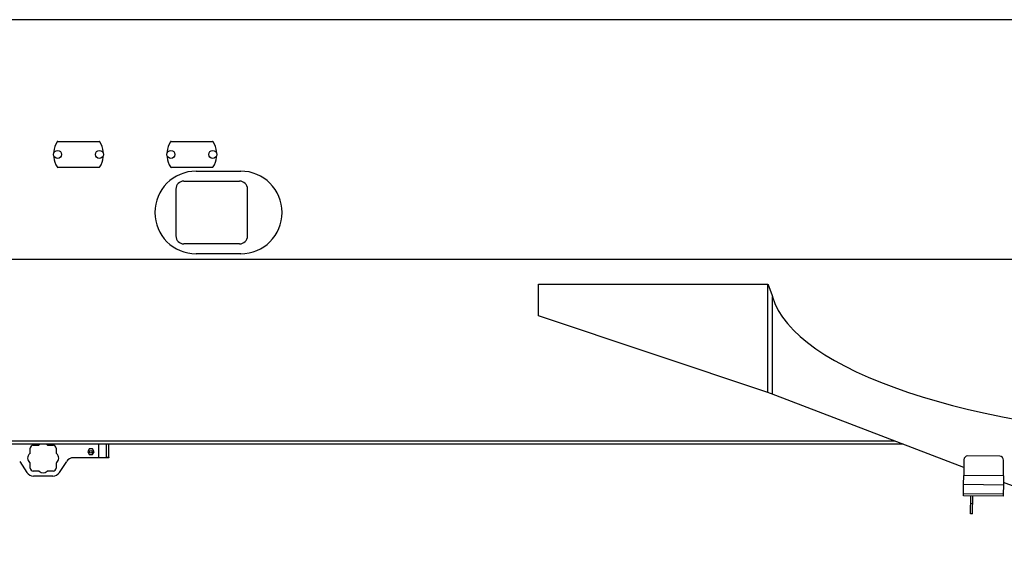
# Model space of a CAD drawing. Units: millimetres. Extents: x -30325 to 129253, y -55476 to 38565.
# Drawn here: x -1056 to 1420, y 6721 to 8076 of the extents above; entities that cross this region are included whole.
import ezdxf

# ---------------------------------------------------------------- set-up
doc = ezdxf.new("R2010")
doc.units = ezdxf.units.MM
doc.layers.add('LY_1', color=7, linetype='Continuous')

# ---------------------------------------------------------------- blocks, each defined once
blk = doc.blocks.new('A$C4CCB6FA4')
at = {"layer": 'LY_1', "color": 162, "linetype": 'Continuous'}
for p, q in [((6264, 3294.3), (3401.9, 3294.3)), ((3831.7, 2987.8), (3936.2, 2987.8)), ((4116.7, 2987.8), (4221.2, 2987.8)), ((3936.2, 2922.8), (3831.7, 2922.8)), ((4221.2, 2922.8), (4116.7, 2922.8)), ((4180, 2913.3), (4292, 2913.3)), ((4149, 2888.3), (4289, 2888.3)), ((4149, 2888.3), (4289, 2888.3)), ((4129, 2868.3), (4129, 2750.3)), ((4309, 2750.3), (4309, 2868.3)), ((4309, 2750.3), (4309, 2868.3)), ((4289, 2730.3), (4149, 2730.3)), ((4292, 2705.3), (4180, 2705.3)), ((6761.5, 2691.3), (3468.7, 2691.3)), ((5040.5, 2629.3), (5617.4, 2629.3)), ((5040.5, 2549.3), (5040.5, 2629.3)), ((5617.4, 2356.4), (5617.4, 2629.3)), ((5629.3, 2352.7), (5629.3, 2597.5)), ((5617.4, 2356.4), (5040.5, 2549.3)), ((6110.2, 2168.2), (5626.3, 2352.7)), ((5936.8, 2234.3), (3664.2, 2234.3)), ((5957.8, 2226.3), (3664.2, 2226.3)), ((3762.7, 2204.8), (3762.7, 2216.4)), ((3770.2, 2223.9), (3783.7, 2223.9)), ((3785.1, 2224.4), (3785.1, 2224.4)), ((3805.4, 2224.4), (3805.4, 2224.4)), ((3806.8, 2223.9), (3820.2, 2223.9)), ((3827.7, 2216.4), (3827.7, 2204.8)), ((3911.2, 2214.4), (3907.1, 2207.4)), ((3907.1, 2207.4), (3911.2, 2200.4)), ((3919.3, 2214.4), (3911.2, 2214.4)), ((3923.3, 2207.4), (3919.3, 2214.4)), ((3919.3, 2200.4), (3923.3, 2207.4)), ((3934.2, 2226.3), (3934.2, 2192.4)), ((3954.2, 2193), (3954.2, 2226.3)), ((3960.2, 2193), (3960.2, 2226.3)), ((3736.1, 2183.3), (3754.3, 2155.4)), ((3762.1, 2203.3), (3761.1, 2202.4)), ((3761.1, 2180.3), (3762.1, 2179.4)), ((3829.4, 2202.4), (3828.4, 2203.3)), ((3828.4, 2179.4), (3829.4, 2180.3)), ((3836.1, 2155.4), (3854.3, 2183.3)), ((3934.2, 2192.4), (3871.1, 2192.4)), ((3911.2, 2200.4), (3919.3, 2200.4)), ((3954.2, 2192.4), (3934.2, 2192.4)), ((3960.2, 2193), (3954.2, 2193)), ((3954.2, 2193), (3954.2, 2192.4)), ((3960.2, 2192.4), (3954.2, 2192.4)), ((3960.2, 2193), (3960.2, 2192.4)), ((6110.4, 2187), (6110, 2147.6)), ((6200.5, 2196.1), (6120.5, 2196.9)), ((6210, 2146.6), (6210.4, 2186)), ((3762.7, 2166.4), (3762.7, 2177.9)), ((3783.7, 2158.9), (3770.2, 2158.9)), ((3785.1, 2158.3), (3785.1, 2158.3)), ((3805.4, 2158.3), (3805.4, 2158.3)), ((3820.2, 2158.9), (3806.8, 2158.9)), ((3827.7, 2177.9), (3827.7, 2166.4)), ((3819.4, 2146.4), (3771.1, 2146.4)), ((6109.8, 2124.7), (6110, 2147.6)), ((6210, 2146.6), (6110, 2147.6)), ((6210, 2146.6), (6209.8, 2123.7)), ((6710.5, 1939.3), (6209.8, 2130.2)), ((6109.5, 2101.4), (6109.8, 2124.7)), ((6209.8, 2123.7), (6109.8, 2124.7)), ((6209.8, 2123.7), (6209.5, 2100.4)), ((6109.5, 2096.3), (6109.5, 2101.4)), ((6209.5, 2100.4), (6109.5, 2101.4)), ((6209.5, 2095.3), (6109.5, 2096.3)), ((6127.5, 2051.5), (6128, 2096.1)), ((6132.5, 2051.5), (6133, 2096.1)), ((6209.5, 2100.4), (6209.5, 2095.3)), ((6132.8, 2076.7), (6127.8, 2076.8)), ((6132.5, 2051.5), (6127.5, 2051.5))]:
    blk.add_line(p, q, dxfattribs=at)
for centre, radius in [((3831.5, 2955.3), 10), ((3936.5, 2955.3), 10), ((4116.5, 2955.3), 10), ((4221.5, 2955.3), 10), ((3915.2, 2207.4), 3.32)]:
    blk.add_circle(centre, radius, dxfattribs=at)
for centre, radius, start, end in [((3884, 2955.3), 62.5, 149.7262, 173.3559), ((3831.7, 2985.8), 2, 90, 149.7262), ((3936.2, 2985.8), 2, 30.2738, 90), ((3884, 2955.3), 62.5, 6.6441, 30.2738), ((4169, 2955.3), 62.5, 149.7262, 173.3559), ((4116.7, 2985.8), 2, 90, 149.7262), ((4221.2, 2985.8), 2, 30.2738, 90), ((4169, 2955.3), 62.5, 6.6441, 30.2738), ((3823.9, 2962.3), 2, 173.3559, 242.289), ((3823.9, 2948.3), 2, 117.711, 186.6441), ((3884, 2955.3), 62.5, 186.6441, 210.2738), ((3884, 2955.3), 62.5, 329.7262, 353.3559), ((3944.1, 2962.3), 2, 297.711, 6.6441), ((3944.1, 2948.3), 2, 353.3559, 62.289), ((4108.9, 2962.3), 2, 173.3559, 242.289), ((4108.9, 2948.3), 2, 117.711, 186.6441), ((4169, 2955.3), 62.5, 186.6441, 210.2738), ((4169, 2955.3), 62.5, 329.7262, 353.3559), ((4229.1, 2962.3), 2, 297.711, 6.6441), ((4229.1, 2948.3), 2, 353.3559, 62.289), ((3831.7, 2924.8), 2, 210.2738, 270), ((3936.2, 2924.8), 2, 270, 329.7262), ((4116.7, 2924.8), 2, 210.2738, 270), ((4221.2, 2924.8), 2, 270, 329.7262), ((4180, 2809.3), 104, 90, 270), ((4292, 2809.3), 104, 270, 90), ((4149, 2868.3), 20, 90, 180), ((4289, 2868.3), 20, 0, 90), ((4149, 2750.3), 20, 180, 270), ((4289, 2750.3), 20, 270, 0), ((5181.4, 1218.5), 1218.5, 68.8087, 69.0367), ((5475.1, 2006.5), 377.8, 66.4058, 67.1354), ((3760.7, 2204.8), 2, 312.5104, 0), ((3770.2, 2216.4), 7.5, 90, 180), ((3783.7, 2225.9), 2, 270, 312.5104), ((3795.2, 2213.4), 15, 120.1125, 132.5104), ((3795.2, 2213.4), 15, 47.4896, 59.8875), ((3806.8, 2225.9), 2, 227.4896, 270), ((3820.2, 2216.4), 7.5, 0, 90), ((3829.7, 2204.8), 2, 180, 227.4896), ((3771.2, 2191.4), 15, 132.5104, 227.4896), ((3760.7, 2177.9), 2, 0, 47.4896), ((3829.7, 2177.9), 2, 132.5104, 180), ((3819.2, 2191.4), 15, 312.5104, 47.4896), ((3871.1, 2172.4), 20, 90, 146.8887), ((6120.4, 2186.9), 10, 89.43, 179.43), ((6200.4, 2186.1), 10, 359.43, 89.43), ((3771.1, 2166.4), 20, 213.1113, 270), ((3770.2, 2166.4), 7.5, 180, 270), ((3783.7, 2156.9), 2, 47.4896, 90), ((3795.2, 2169.4), 15, 227.4896, 312.5104), ((3806.8, 2156.9), 2, 90, 132.5104), ((3819.4, 2166.4), 20, 270, 326.8887), ((3820.2, 2166.4), 7.5, 270, 0)]:
    blk.add_arc(centre, radius, start, end, dxfattribs=at)
blk.add_ellipse((6864.9, 2634.3), major_axis=(1240.9, 0.1), ratio=0.322353, start_param=3.233537, end_param=4.577899, dxfattribs=at)
at = {"layer": 'LY_1', "color": 162, "linetype": 'Continuous', "start_tangent": (0.355798, -0.934563), "end_tangent": (0.341544, -0.939866)}
blk.add_spline([(5617.4, 2629.3), (5617.5, 2629), (5617.6, 2628.7), (5617.7, 2628.4), (5617.8, 2628.1), (5618, 2627.8), (5618.1, 2627.5), (5618.2, 2627.2), (5618.3, 2626.9), (5618.4, 2626.6), (5618.5, 2626.3), (5618.7, 2626), (5618.8, 2625.7), (5618.9, 2625.4), (5619, 2625.1), (5619.1, 2624.8), (5619.2, 2624.5), (5619.3, 2624.2), (5619.5, 2623.9), (5619.6, 2623.6), (5619.7, 2623.3), (5619.8, 2623), (5619.9, 2622.7), (5620, 2622.4), (5620.1, 2622.1), (5620.3, 2621.8), (5620.4, 2621.5), (5620.5, 2621.2), (5620.6, 2620.9), (5620.7, 2620.6), (5620.8, 2620.3), (5621, 2620), (5621.1, 2619.7), (5621.2, 2619.4), (5621.3, 2619), (5621.4, 2618.7), (5621.5, 2618.4), (5621.6, 2618.1), (5621.8, 2617.8), (5621.9, 2617.5), (5622, 2617.2), (5622.1, 2616.9), (5622.2, 2616.6), (5622.3, 2616.3), (5622.4, 2616), (5622.6, 2615.7), (5622.7, 2615.4), (5622.8, 2615.1), (5622.9, 2614.8), (5623, 2614.5), (5623.1, 2614.2), (5623.2, 2613.9), (5623.4, 2613.6), (5623.5, 2613.3), (5623.6, 2613), (5623.7, 2612.7), (5623.8, 2612.4), (5623.9, 2612.1), (5624, 2611.8), (5624.1, 2611.5), (5624.3, 2611.2), (5624.4, 2610.9), (5624.5, 2610.6), (5624.6, 2610.3), (5624.7, 2610), (5624.8, 2609.7), (5624.9, 2609.4), (5625.1, 2609.1), (5625.2, 2608.8), (5625.3, 2608.5), (5625.4, 2608.1), (5625.5, 2607.8), (5625.6, 2607.5), (5625.7, 2607.2), (5625.8, 2606.9), (5626, 2606.6), (5626.1, 2606.3), (5626.2, 2606), (5626.3, 2605.7), (5626.4, 2605.4), (5626.5, 2605.1), (5626.6, 2604.8), (5626.7, 2604.5), (5626.9, 2604.2), (5627, 2603.9), (5627.1, 2603.6), (5627.2, 2603.3), (5627.3, 2603), (5627.4, 2602.7), (5627.5, 2602.4), (5627.6, 2602.1), (5627.8, 2601.8), (5627.9, 2601.5), (5628, 2601.2), (5628.1, 2600.9), (5628.2, 2600.6), (5628.3, 2600.3), (5628.4, 2600), (5628.5, 2599.6), (5628.6, 2599.3), (5628.8, 2599), (5628.9, 2598.7), (5629, 2598.4), (5629.1, 2598.1), (5629.2, 2597.8), (5629.3, 2597.5)], degree=3, dxfattribs=at)

msp = doc.modelspace()

# ---------------------------------------------------------------- block references
msp.add_blockref('A$C4CCB6FA4', (-4791.75, 4781.8))

doc.saveas('drawing.dxf')
